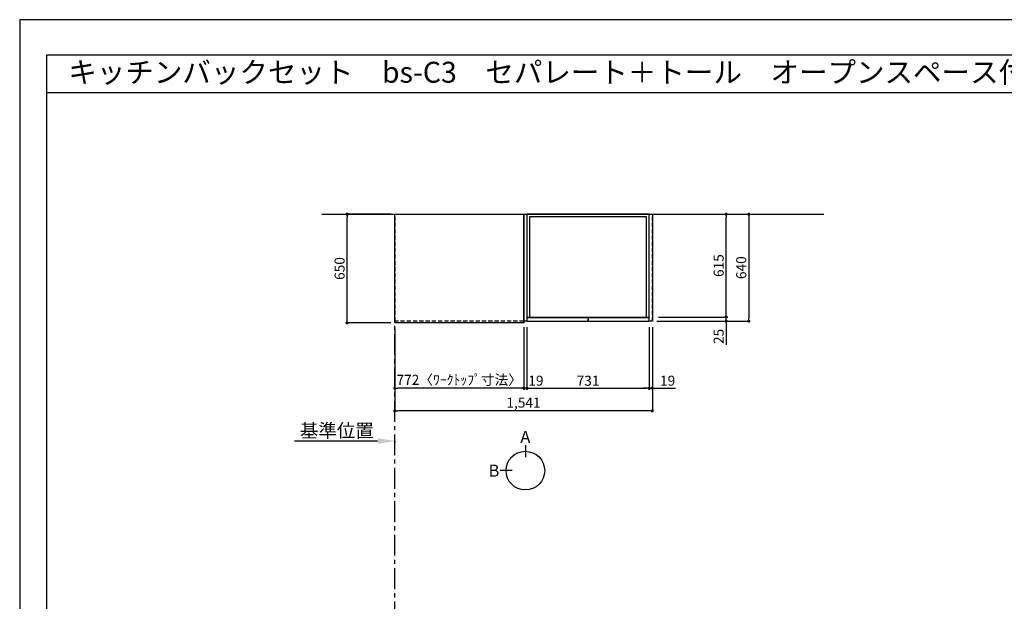
# Model space of a CAD drawing. Extents: x 0 to 12474, y -22040 to -13220.
# Drawn here: x 0 to 5889, y -16699 to -13220 of the extents above; entities that cross this region are included whole.
import ezdxf
from ezdxf.enums import TextEntityAlignment as Align

# ---------------------------------------------------------------- set-up
doc = ezdxf.new("R2010")
doc.units = 0
doc.header["$LTSCALE"] = 50
doc.header["$MEASUREMENT"] = 0
doc.linetypes.add('CENTER', pattern=[2, 1.25, -0.25, 0.25, -0.25])
doc.linetypes.add('HIDDEN', pattern=[0.375, 0.25, -0.125])
doc.layers.get('0').update_dxf_attribs({"linetype": 'CONTINUOUS'})
doc.layers.get('DEFPOINTS').update_dxf_attribs({"color": 146, "linetype": 'CONTINUOUS'})
for name, color, linetype in [('111-壁仕上', 3, 'CONTINUOUS'), ('121-キャビネット（中）', 253, 'HIDDEN'), ('122-扉', 6, 'CONTINUOUS'), ('126-甲板', 2, 'CONTINUOUS'), ('160-文字', 254, 'CONTINUOUS'), ('166-寸法B', 11, 'CONTINUOUS'), ('190-図面外枠', 5, 'CONTINUOUS')]:
    doc.layers.add(name, color=color, linetype=linetype)
doc.styles.add('KH001', font='txt')
doc.dimstyles.new('KH1xx030', dxfattribs={"dimscale": 30, "dimtxt": 2, "dimasz": 0.6, "dimexe": 0.3, "dimexo": 1.2, "dimgap": 0.5, "dimtad": 3, "dimdec": 1, "dimdsep": 46, "dimlunit": 6, "dimtxsty": 'KH001', "dimblk": 'DOT', "dimcen": 1, "dimdle": 1, "dimclrd": 256, "dimclre": 256, "dimclrt": 256, "dimadec": 0, "dimazin": 0, "dimtfac": 1, "dimtdec": 1, "dimtix": 1, "dimtmove": 2, "dimatfit": 3, "dimldrblk": 'CLOSEDBLANK', "dimfxl": 1, "dimtolj": 1, "dimtzin": 0, "dimlwd": -1, "dimlwe": -1, "dimarcsym": 0})

# ---------------------------------------------------------------- blocks, each defined once
blk = doc.blocks.new('A$C5D946DDC')
at = {"layer": '190-図面外枠'}
for p, q in [((271, 14349.3), (20519, 14349.3)), ((271, 350.7), (271, 14349.3))]:
    blk.add_line(p, q, dxfattribs=at)
at = {"layer": 'DEFPOINTS'}
blk.add_lwpolyline([(0, 0), (20790, 0), (20790, 14700), (0, 14700)], close=True, dxfattribs=at)
blk = doc.blocks.new('_Dot')
at = {"color": 0, "linetype": 'ByBlock', "lineweight": -2}
blk.add_line((-0.5, 0), (-1, 0), dxfattribs=at)
at = {"color": 0, "linetype": 'ByBlock', "const_width": 0.5}
blk.add_lwpolyline([(-0.25, 0, 1), (0.25, 0, 1)], format="xyb", close=True, dxfattribs=at)
blk = doc.blocks.new('*D8')
at = {"layer": '166-寸法B', "transparency": 16777216}
for p, q in [((2242.9, -15069.5), (2242.9, -15433.5)), ((3014.9, -15069.5), (3014.9, -15433.5)), ((2996.9, -15424.5), (2260.9, -15424.5))]:
    blk.add_line(p, q, dxfattribs=at)
at = {"layer": 'DEFPOINTS', "color": 0, "transparency": 16777216}
for p in [(2242.9, -15033.5), (3014.9, -15033.5), (2242.9, -15424.5)]:
    blk.add_point(p, dxfattribs=at)
at = {"layer": '166-寸法B', "transparency": 16777216, "xscale": 18, "yscale": 18, "zscale": 18, "rotation": 180}
blk.add_blockref('_Dot', (2242.9, -15424.5), dxfattribs=at)
at = {"layer": '166-寸法B', "transparency": 16777216, "xscale": 18, "yscale": 18, "zscale": 18}
blk.add_blockref('_Dot', (3014.9, -15424.5), dxfattribs=at)
at = {"layer": '166-寸法B', "transparency": 16777216, "insert": (2628.9, -15374.3), "char_height": 60, "attachment_point": 5, "style": 'KH001'}
blk.add_mtext('\\A1;772〈ﾜｰｸﾄｯﾌﾟ寸法〉', dxfattribs=at)
blk = doc.blocks.new('_ClosedBlank')
at = {"color": 0, "linetype": 'ByBlock', "lineweight": -2}
for p, q in [((-1, 0.167), (0, 0)), ((-1, 0.167), (-1, -0.167)), ((0, 0), (-1, -0.167))]:
    blk.add_line(p, q, dxfattribs=at)
blk = doc.blocks.new('*D18')
at = {"layer": '166-寸法B', "transparency": 16777216}
for p, q in [((3819.9, -14998.5), (4234.6, -14998.5)), ((4225.6, -14980.5), (4225.6, -14962.5)), ((4225.6, -15023.5), (4225.6, -14998.5)), ((3810.9, -15023.5), (4234.6, -15023.5)), ((4225.6, -15023.5), (4225.6, -15164.7)), ((4225.6, -15041.5), (4225.6, -15059.5))]:
    blk.add_line(p, q, dxfattribs=at)
at = {"layer": 'DEFPOINTS', "color": 0, "transparency": 16777216}
for p in [(3783.9, -14998.5), (4225.6, -14998.5), (3774.9, -15023.5)]:
    blk.add_point(p, dxfattribs=at)
at = {"layer": '166-寸法B', "transparency": 16777216, "xscale": 18, "yscale": 18, "zscale": 18}
for p, rotation in [((4225.6, -14998.5), 270), ((4225.6, -15023.5), 90)]:
    blk.add_blockref('_Dot', p, dxfattribs=dict(at, rotation=rotation))
at = {"layer": '166-寸法B', "transparency": 16777216, "insert": (4180.6, -15114.8), "char_height": 60, "attachment_point": 5, "rotation": 90, "style": 'KH001'}
blk.add_mtext('\\A1;25', dxfattribs=at)
blk = doc.blocks.new('*D19')
at = {"layer": '166-寸法B', "transparency": 16777216}
for p, q in [((3807.9, -14383.5), (4369.6, -14383.5)), ((4360.6, -14401.5), (4360.6, -15005.5)), ((3810.9, -15023.5), (4369.6, -15023.5))]:
    blk.add_line(p, q, dxfattribs=at)
at = {"layer": 'DEFPOINTS', "color": 0, "transparency": 16777216}
for p in [(3771.9, -14383.5), (3774.9, -15023.5), (4360.6, -15023.5)]:
    blk.add_point(p, dxfattribs=at)
at = {"layer": '166-寸法B', "transparency": 16777216, "xscale": 18, "yscale": 18, "zscale": 18}
for p, rotation in [((4360.6, -14383.5), 90), ((4360.6, -15023.5), 270)]:
    blk.add_blockref('_Dot', p, dxfattribs=dict(at, rotation=rotation))
at = {"layer": '166-寸法B', "transparency": 16777216, "insert": (4315.6, -14703.5), "char_height": 60, "attachment_point": 5, "rotation": 90, "style": 'KH001'}
blk.add_mtext('\\A1;640', dxfattribs=at)
blk = doc.blocks.new('*D20')
at = {"layer": '166-寸法B', "transparency": 16777216}
for p, q in [((3033.9, -15059.5), (3033.9, -15433.5)), ((3764.9, -15059.5), (3764.9, -15433.5)), ((3051.9, -15424.5), (3746.9, -15424.5))]:
    blk.add_line(p, q, dxfattribs=at)
at = {"layer": 'DEFPOINTS', "color": 0, "transparency": 16777216}
for p in [(3033.9, -15023.5), (3764.9, -15023.5), (3764.9, -15424.5)]:
    blk.add_point(p, dxfattribs=at)
at = {"layer": '166-寸法B', "transparency": 16777216, "xscale": 18, "yscale": 18, "zscale": 18, "rotation": 180}
blk.add_blockref('_Dot', (3033.9, -15424.5), dxfattribs=at)
at = {"layer": '166-寸法B', "transparency": 16777216, "xscale": 18, "yscale": 18, "zscale": 18}
blk.add_blockref('_Dot', (3764.9, -15424.5), dxfattribs=at)
at = {"layer": '166-寸法B', "transparency": 16777216, "insert": (3399.4, -15379.5), "char_height": 60, "attachment_point": 5, "style": 'KH001'}
blk.add_mtext('\\A1;731', dxfattribs=at)
blk = doc.blocks.new('*D21')
at = {"layer": '166-寸法B', "transparency": 16777216}
for p, q in [((3764.9, -15059.5), (3764.9, -15433.5)), ((3783.9, -15059.5), (3783.9, -15433.5)), ((3746.9, -15424.5), (3728.9, -15424.5)), ((3764.9, -15424.5), (3783.9, -15424.5)), ((3783.9, -15424.5), (3923.3, -15424.5)), ((3801.9, -15424.5), (3819.9, -15424.5))]:
    blk.add_line(p, q, dxfattribs=at)
at = {"layer": 'DEFPOINTS', "color": 0, "transparency": 16777216}
for p in [(3764.9, -15023.5), (3783.9, -15023.5), (3783.9, -15424.5)]:
    blk.add_point(p, dxfattribs=at)
at = {"layer": '166-寸法B', "transparency": 16777216, "xscale": 18, "yscale": 18, "zscale": 18}
blk.add_blockref('_Dot', (3764.9, -15424.5), dxfattribs=at)
at = {"layer": '166-寸法B', "transparency": 16777216, "xscale": 18, "yscale": 18, "zscale": 18, "rotation": 180}
blk.add_blockref('_Dot', (3783.9, -15424.5), dxfattribs=at)
at = {"layer": '166-寸法B', "transparency": 16777216, "insert": (3875.4, -15379.5), "char_height": 60, "attachment_point": 5, "style": 'KH001'}
blk.add_mtext('\\A1;19', dxfattribs=at)
blk = doc.blocks.new('*D22')
at = {"layer": '166-寸法B', "transparency": 16777216}
for p, q in [((2218.9, -14383.5), (1949.3, -14383.5)), ((1958.3, -15015.5), (1958.3, -14401.5)), ((2218.9, -15033.5), (1949.3, -15033.5))]:
    blk.add_line(p, q, dxfattribs=at)
at = {"layer": 'DEFPOINTS', "color": 0, "transparency": 16777216}
for p in [(1958.3, -14383.5), (2254.9, -14383.5), (2254.9, -15033.5)]:
    blk.add_point(p, dxfattribs=at)
at = {"layer": '166-寸法B', "transparency": 16777216, "xscale": 18, "yscale": 18, "zscale": 18}
for p, rotation in [((1958.3, -14383.5), 90), ((1958.3, -15033.5), 270)]:
    blk.add_blockref('_Dot', p, dxfattribs=dict(at, rotation=rotation))
at = {"layer": '166-寸法B', "transparency": 16777216, "insert": (1913.3, -14708.5), "char_height": 60, "attachment_point": 5, "rotation": 90, "style": 'KH001'}
blk.add_mtext('\\A1;650', dxfattribs=at)
blk = doc.blocks.new('*D23')
at = {"layer": '166-寸法B', "transparency": 16777216}
for p, q in [((3819.9, -14383.5), (4234.6, -14383.5)), ((4225.6, -14980.5), (4225.6, -14401.5)), ((3819.9, -14998.5), (4234.6, -14998.5))]:
    blk.add_line(p, q, dxfattribs=at)
at = {"layer": 'DEFPOINTS', "color": 0, "transparency": 16777216}
for p in [(3783.9, -14383.5), (4225.6, -14383.5), (3783.9, -14998.5)]:
    blk.add_point(p, dxfattribs=at)
at = {"layer": '166-寸法B', "transparency": 16777216, "xscale": 18, "yscale": 18, "zscale": 18}
for p, rotation in [((4225.6, -14383.5), 90), ((4225.6, -14998.5), 270)]:
    blk.add_blockref('_Dot', p, dxfattribs=dict(at, rotation=rotation))
at = {"layer": '166-寸法B', "transparency": 16777216, "insert": (4180.6, -14691), "char_height": 60, "attachment_point": 5, "rotation": 90, "style": 'KH001'}
blk.add_mtext('\\A1;615', dxfattribs=at)
blk = doc.blocks.new('*D24')
at = {"layer": '166-寸法B', "transparency": 16777216}
for p, q in [((3014.9, -15059.5), (3014.9, -15433.5)), ((3033.9, -15069.5), (3033.9, -15433.5)), ((2996.9, -15424.5), (2978.9, -15424.5)), ((3033.9, -15424.5), (3014.9, -15424.5)), ((3051.9, -15424.5), (3069.9, -15424.5))]:
    blk.add_line(p, q, dxfattribs=at)
at = {"layer": 'DEFPOINTS', "color": 0, "transparency": 16777216}
for p in [(3014.9, -15023.5), (3033.9, -15033.5), (3014.9, -15424.5)]:
    blk.add_point(p, dxfattribs=at)
at = {"layer": '166-寸法B', "transparency": 16777216, "xscale": 18, "yscale": 18, "zscale": 18}
blk.add_blockref('_Dot', (3014.9, -15424.5), dxfattribs=at)
at = {"layer": '166-寸法B', "transparency": 16777216, "xscale": 18, "yscale": 18, "zscale": 18, "rotation": 180}
blk.add_blockref('_Dot', (3033.9, -15424.5), dxfattribs=at)
at = {"layer": '166-寸法B', "transparency": 16777216, "insert": (3087.5, -15379.5), "char_height": 60, "attachment_point": 5, "style": 'KH001'}
blk.add_mtext('\\A1;19', dxfattribs=at)
blk = doc.blocks.new('*D25')
at = {"layer": '166-寸法B', "transparency": 16777216}
for p, q in [((2242.9, -15069.5), (2242.9, -15568.5)), ((3783.9, -15059.5), (3783.9, -15568.5)), ((3765.9, -15559.5), (2260.9, -15559.5))]:
    blk.add_line(p, q, dxfattribs=at)
at = {"layer": 'DEFPOINTS', "color": 0, "transparency": 16777216}
for p in [(2242.9, -15033.5), (3783.9, -15023.5), (2242.9, -15559.5)]:
    blk.add_point(p, dxfattribs=at)
at = {"layer": '166-寸法B', "transparency": 16777216, "xscale": 18, "yscale": 18, "zscale": 18, "rotation": 180}
blk.add_blockref('_Dot', (2242.9, -15559.5), dxfattribs=at)
at = {"layer": '166-寸法B', "transparency": 16777216, "xscale": 18, "yscale": 18, "zscale": 18}
blk.add_blockref('_Dot', (3783.9, -15559.5), dxfattribs=at)
at = {"layer": '166-寸法B', "transparency": 16777216, "insert": (3013.4, -15510.7), "char_height": 60, "attachment_point": 5, "style": 'KH001'}
blk.add_mtext('\\A1;1,541', dxfattribs=at)
blk = doc.blocks.new('*D26')
at = {"layer": '166-寸法B', "transparency": 16777216}
for p, q in [((2140.9, -15740.5), (1644, -15740.5)), ((2245.9, -15750), (2245.9, -15743.5))]:
    blk.add_line(p, q, dxfattribs=at)
blk.add_solid([(2140.9, -15758), (2140.9, -15723), (2245.9, -15740.5)], dxfattribs=at)
at = {"layer": 'DEFPOINTS', "color": 0, "transparency": 16777216}
for p in [(2245.9, -15720), (1653, -15740.5), (1653, -15751.8)]:
    blk.add_point(p, dxfattribs=at)
at = {"layer": '166-寸法B', "transparency": 16777216, "insert": (1897, -15678.1), "char_height": 81, "attachment_point": 5, "style": 'KH001'}
blk.add_mtext('\\A1;基準位置', dxfattribs=at)
blk = doc.blocks.new('_None')

msp = doc.modelspace()

# ---------------------------------------------------------------- linework, layer by layer
at = {"layer": '111-壁仕上', "ltscale": 2}
msp.add_line((1807.81, -14383.55), (4809.59, -14383.55), dxfattribs=at)
at = {"layer": '111-壁仕上', "color": 253, "linetype": 'CENTER', "ltscale": 2}
msp.add_line((2242.94, -20825.69), (2242.94, -14383.55), dxfattribs=at)
at = {"layer": '121-キャビネット（中）', "ltscale": 2}
msp.add_line((3783.94, -15023.55), (3783.94, -14383.55), dxfattribs=at)
msp.add_lwpolyline([(3014.94, -15023.55), (2245.94, -15023.55), (2245.94, -14383.55)], dxfattribs=at)
at = {"layer": '122-扉'}
for points in [[(3033.94, -15023.55), (3014.94, -15023.55), (3014.94, -14383.55), (3033.94, -14383.55)], [(3783.94, -15023.55), (3764.94, -15023.55), (3764.94, -14383.55), (3783.94, -14383.55)]]:
    msp.add_lwpolyline(points, close=True, dxfattribs=at)
at = {"layer": '122-扉', "color": 253}
for points in [[(3764.94, -14383.55), (3033.94, -14383.55), (3033.94, -14998.55), (3764.94, -14998.55)], [(3764.94, -14383.55), (3033.94, -14383.55), (3033.94, -14998.55), (3764.94, -14998.55)], [(3748.94, -14399.55), (3049.94, -14399.55), (3049.94, -14998.55), (3748.94, -14998.55)], [(3399.44, -15003.55), (3033.94, -15003.55), (3033.94, -15023.55), (3399.44, -15023.55)], [(3764.94, -15003.55), (3399.44, -15003.55), (3399.44, -15023.55), (3764.94, -15023.55)]]:
    msp.add_lwpolyline(points, close=True, dxfattribs=at)
at = {"layer": '126-甲板'}
msp.add_lwpolyline([(3014.94, -15033.55), (2242.94, -15033.55), (2242.94, -14383.55), (3014.94, -14383.55)], close=True, dxfattribs=at)
at = {"layer": '166-寸法B'}
for p, q in [((3024.44, -15765.85), (3024.44, -15837.85)), ((2944.76, -15917.52), (2872.76, -15917.52))]:
    msp.add_line(p, q, dxfattribs=at)
msp.add_circle((3024.44, -15917.52), 115.68, dxfattribs=at)
at = {"layer": '190-図面外枠'}
msp.add_lwpolyline([(162.58, -13656.44), (12311.4, -13656.44)], dxfattribs=at)

# ---------------------------------------------------------------- block references
at = {"layer": '190-図面外枠', "xscale": 0.599999999976717, "yscale": 0.599999999976717, "zscale": 0.599999999976717}
msp.add_blockref('A$C5D946DDC', (0, -22040), dxfattribs=at)

# ---------------------------------------------------------------- texts
at = {"layer": '160-文字', "style": 'KH001'}
msp.add_text('キッチンバックセット\u3000bs-C3\u3000セパレート＋トール\u3000オープンスペース付き\u3000引出仕様\u3000間口1550 奥行650 トールキャビネット右\u3000背面壁', height=125, dxfattribs=at).set_placement((290.82, -13534.44), align=Align.MIDDLE_LEFT)
at = {"layer": '166-寸法B', "char_height": 72, "attachment_point": 5, "style": 'KH001'}
for s, insert in [('{\\fArial|b0|i0|c0|p32;A}', (3024.44, -15715.45)), ('{\\fArial|b0|i0|c0|p32;B}', (2836.67, -15917.52))]:
    msp.add_mtext(s, dxfattribs=dict(at, insert=insert))

# ---------------------------------------------------------------- dimensions: what is measured, and where the dimension line sits
at = {"layer": '166-寸法B'}
for base, p1, p2, angle, picture, middle in [((1958.31, -14383.55), (2254.94, -15033.55), (2254.94, -14383.55), 90, '*D22', (1913.31, -14708.55)), ((4360.57, -15023.55), (3771.94, -14383.55), (3774.94, -15023.55), 90, '*D19', (4315.57, -14703.55)), ((4225.57, -14383.55), (3783.94, -14998.55), (3783.94, -14383.55), 90, '*D23', (4180.57, -14691.05)), ((2242.94, -15559.5), (3783.94, -15023.55), (2242.94, -15033.55), 180, '*D25', (3013.44, -15510.69)), ((3764.94, -15424.5), (3033.94, -15023.55), (3764.94, -15023.55), 180, '*D20', (3399.44, -15379.5))]:
    dim = msp.add_linear_dim(base=base, p1=p1, p2=p2, angle=angle, dimstyle='KH1xx030', dxfattribs=at)
    dim.commit()
    dim.dimension.update_dxf_attribs({"geometry": picture, "text_midpoint": middle})
for base, p1, p2, angle, picture, middle in [((4225.57, -14998.55), (3774.94, -15023.55), (3783.94, -14998.55), 90, '*D18', (4221.06, -15114.82)), ((3014.94, -15424.5), (3033.94, -15033.55), (3014.94, -15023.55), 180, '*D24', (3087.54, -15424.5)), ((3783.94, -15424.5), (3764.94, -15023.55), (3783.94, -15023.55), 180, '*D21', (3875.43, -15405.87))]:
    dim = msp.add_linear_dim(base=base, p1=p1, p2=p2, angle=angle, dimstyle='KH1xx030', override={"dimtmove": 1}, dxfattribs=at)
    dim.commit()
    dim.dimension.update_dxf_attribs({"geometry": picture, "text_midpoint": middle, "dimtype": 128})
dim = msp.add_linear_dim(base=(2242.94, -15424.5), p1=(3014.94, -15033.55), p2=(2242.94, -15033.55), angle=180, text='<>〈ﾜｰｸﾄｯﾌﾟ寸法〉', dimstyle='KH1xx030', dxfattribs=at)
dim.commit()
dim.dimension.update_dxf_attribs({"geometry": '*D8', "text_midpoint": (2628.94, -15374.34)})
dim = msp.add_linear_dim(base=(1652.98, -15740.55), p1=(2245.94, -15720), p2=(1652.98, -15751.84), text='基準位置', dimstyle='KH1xx030', override={"dimtxt": 2.7, "dimasz": 3.5, "dimexe": 0.1, "dimexo": 1, "dimblk2": 'None', "dimsah": 1, "dimdle": 0.3, "dimse2": 1}, dxfattribs=at)
dim.commit()
dim.dimension.update_dxf_attribs({"geometry": '*D26', "text_midpoint": (1896.96, -15678.08)})

doc.saveas('drawing.dxf')
